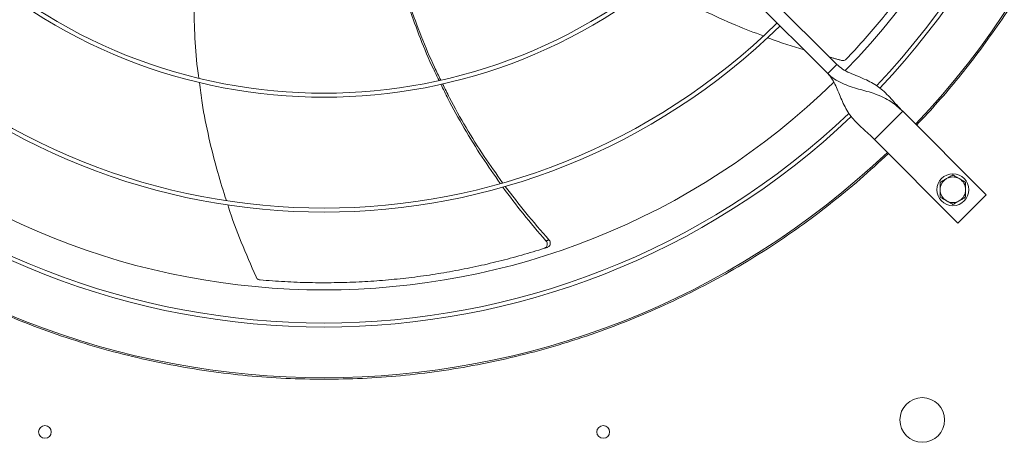
# Model space of a CAD drawing. Units: millimetres. Extents: x 301 to 17101, y 39 to 11919.
# Drawn here: x 2915 to 3532, y 9259 to 9524 of the extents above; entities that cross this region are included whole.
import ezdxf

# ---------------------------------------------------------------- set-up
doc = ezdxf.new("R2010")
doc.units = ezdxf.units.MM

msp = doc.modelspace()

# ---------------------------------------------------------------- linework, layer by layer
at = {"color": 7, "linetype": 'Continuous', "lineweight": 15}
for p, q in [((3221.117, 9701.87), (3427.264, 9495.722)), ((3421.608, 9490.065), (3215.46, 9696.213)), ((3427.264, 9495.722), (3421.608, 9490.065)), ((3468.63, 9466.377), (3450.952, 9448.7)), ((3520.956, 9414.052), (3468.63, 9466.377)), ((3450.952, 9448.7), (3503.278, 9396.374)), ((3503.278, 9396.374), (3520.956, 9414.052))]:
    msp.add_line(p, q, dxfattribs=at)
for centre, radius in [((3500.096, 9417.233), 10), ((3480.884, 9272.945), 14), ((2930.884, 9265.445), 4), ((3280.884, 9265.445), 4)]:
    msp.add_circle(centre, radius, dxfattribs=at)
for centre, radius, start, end in [((3105.884, 9811.445), 512.036, 316.398863, 43.601137), ((3105.884, 9811.445), 477.75, 316.465709, 43.531896), ((3105.884, 9811.445), 457, 315.639593, 44.362452), ((3105.884, 9811.445), 480.25, 316.512805, 360), ((3105.884, 9811.445), 336.25, 225.681602, 314.318398), ((3105.884, 9811.445), 333.75, 225.686707, 314.313293), ((3105.884, 9811.445), 408.25, 225.561388, 314.438612), ((3105.884, 9811.445), 405.75, 225.564847, 314.435153), ((3105.884, 9811.445), 457, 225.638004, 314.363965), ((3105.884, 9811.445), 480.25, 226.512477, 313.491324), ((3105.884, 9811.445), 477.75, 226.46546, 313.531716), ((3105.884, 9811.445), 512.036, 226.398863, 313.601137), ((3500.096, 9417.233), 8, 60, 120), ((3500.096, 9417.233), 8, 120, 180), ((3500.096, 9417.233), 8, 0, 60), ((3500.096, 9417.233), 8, 180, 240), ((3500.096, 9417.233), 8, 300, 0), ((3500.096, 9417.233), 8, 240, 300)]:
    msp.add_arc(centre, radius, start, end, dxfattribs=at)
for points, knots in [([(3477.357, 10165.241), (3481.934, 10160.325), (3491.087, 10150.495), (3504.174, 10134.953), (3516.806, 10118.777), (3528.949, 10101.834), (3540.455, 10084.318), (3551.292, 10066.247), (3561.438, 10047.636), (3570.878, 10028.469), (3579.664, 10008.565), (3587.694, 9988.051), (3594.939, 9966.87), (3601.283, 9945.29), (3606.707, 9923.302), (3611.146, 9901.135), (3614.599, 9878.84), (3617.063, 9856.482), (3618.549, 9833.998), (3619.047, 9811.309), (3618.537, 9788.483), (3616.997, 9765.593), (3614.442, 9742.836), (3610.886, 9720.288), (3606.378, 9698.139), (3600.961, 9676.437), (3594.69, 9655.259), (3587.551, 9634.468), (3579.563, 9614.084), (3570.717, 9594.066), (3561.086, 9574.568), (3550.724, 9555.644), (3539.719, 9537.399), (3528.167, 9519.926), (3516.139, 9503.232), (3503.709, 9487.373), (3490.845, 9472.13), (3481.853, 9462.477), (3477.357, 9457.65)], [0, 0, 0, 0, 0.0258044, 0.0516039, 0.0780392, 0.104652, 0.131677, 0.1585419, 0.1855962, 0.2131023, 0.2406156, 0.2691712, 0.297721, 0.3266064, 0.3555736, 0.3847138, 0.4134457, 0.4422349, 0.4711133, 0.5, 0.5294108, 0.5588154, 0.5881207, 0.6173756, 0.6464953, 0.6749446, 0.7032987, 0.7313377, 0.7593845, 0.787397, 0.8154041, 0.8429227, 0.8702766, 0.8972486, 0.9233857, 0.9493176, 0.9746559, 1, 1, 1, 1]), ([(3433.272, 9499.078), (3436.795, 9502.845), (3443.843, 9510.379), (3453.953, 9522.172), (3463.696, 9534.301), (3472.862, 9546.569), (3481.452, 9558.903), (3489.489, 9571.286), (3497.109, 9583.911), (3504.334, 9596.814), (3511.143, 9609.96), (3517.526, 9623.361), (3523.49, 9636.934), (3527.086, 9646.135), (3528.884, 9650.735)], [0, 0, 0, 0, 0.0853102, 0.1706212, 0.256312, 0.3420022, 0.4233748, 0.5047477, 0.5864657, 0.6681842, 0.7509635, 0.8337434, 0.9168715, 1, 1, 1, 1]), ([(3025.374, 9559.86), (3025.294, 9559.03), (3024.537, 9551.167), (3024.233, 9536.173), (3024.663, 9514.796), (3025.766, 9498.449), (3027.076, 9489.255), (3027.363, 9487.239)], [0, 0, 0, 0, 0.0343798, 0.3256348, 0.6172186, 0.9160639, 1, 1, 1, 1]), ([(3177.962, 9485.741), (3176.771, 9488.144), (3172.518, 9496.719), (3166.159, 9511.917), (3159.039, 9531.319), (3154.647, 9544.545), (3152.885, 9551.352), (3152.852, 9551.48)], [0, 0, 0, 0, 0.1141633, 0.4074925, 0.7006298, 0.994344, 1, 1, 1, 1]), ([(3153.924, 9551.644), (3155.786, 9545.352), (3159.609, 9532.439), (3166.777, 9513.212), (3173.267, 9497.58), (3177.743, 9488.626), (3179.067, 9485.977)], [0, 0, 0, 0, 0.2795038, 0.5735954, 0.8738552, 1, 1, 1, 1]), ([(3312.824, 9546.473), (3316.524, 9544.223), (3326.535, 9538.136), (3343.652, 9529.403), (3362.727, 9520.607), (3375.455, 9515.783), (3381.182, 9513.613)], [0, 0, 0, 0, 0.1709796, 0.4625996, 0.7582254, 1, 1, 1, 1]), ([(3383.927, 9512.54), (3384.396, 9512.355), (3391.899, 9509.408), (3399.614, 9507.044), (3406.845, 9504.828)], [0, 0, 0, 0, 0.0625871, 1, 1, 1, 1]), ([(3468.63, 9466.377), (3467.361, 9467.694), (3464.829, 9470.321), (3461.355, 9474.283), (3457.897, 9477.937), (3454.244, 9481.147), (3450.253, 9483.833), (3445.706, 9486.168), (3440.71, 9488.222), (3435.604, 9490.322), (3430.947, 9492.586), (3428.446, 9494.716), (3427.264, 9495.722)], [0, 0, 0, 0, 0.1002843, 0.2000208, 0.3004802, 0.4017697, 0.502978, 0.6025987, 0.7154236, 0.8203408, 0.9151116, 1, 1, 1, 1]), ([(3430.28, 9498.26), (3430.625, 9498.206), (3431.313, 9498.098), (3432.33, 9498.363), (3432.958, 9498.761), (3433.232, 9499.037), (3433.272, 9499.078)], [0, 0, 0, 0, 0.31606, 0.6321577, 0.9462256, 1, 1, 1, 1]), ([(3421.608, 9490.065), (3422.467, 9489.082), (3424.27, 9487.02), (3426.299, 9483.233), (3428.143, 9479.037), (3429.92, 9474.577), (3431.877, 9470.128), (3434.165, 9465.982), (3436.882, 9462.23), (3440.001, 9458.833), (3443.494, 9455.581), (3447.238, 9452.289), (3449.712, 9449.898), (3450.952, 9448.7)], [0, 0, 0, 0, 0.0715051, 0.1498552, 0.2357943, 0.3283061, 0.4256509, 0.5258847, 0.6214397, 0.716835, 0.8114006, 0.9054163, 1, 1, 1, 1]), ([(3421.608, 9490.065), (3422.982, 9488.854), (3425.725, 9486.438), (3430.592, 9483.87), (3435.714, 9481.88), (3441.009, 9480.311), (3446.254, 9478.879), (3451.516, 9477.259), (3456.534, 9475.227), (3461.124, 9472.612), (3465.119, 9469.685), (3467.503, 9467.439), (3468.63, 9466.377)], [0, 0, 0, 0, 0.1002813, 0.200019, 0.3004767, 0.4017657, 0.5029785, 0.602597, 0.715422, 0.8203413, 0.9151098, 1, 1, 1, 1]), ([(3027.749, 9484.416), (3028.296, 9480.13), (3029.777, 9468.518), (3033.62, 9449.7), (3038.643, 9429.275), (3042.817, 9416.289), (3044.7, 9410.432)], [0, 0, 0, 0, 0.1704545, 0.4618616, 0.757273, 1, 1, 1, 1]), ([(3216.342, 9421.199), (3212.531, 9426.605), (3204.605, 9437.849), (3193.723, 9455.625), (3185.092, 9470.924), (3180.588, 9480.312), (3179.147, 9483.315)], [0, 0, 0, 0, 0.2736311, 0.5691468, 0.8621496, 1, 1, 1, 1]), ([(3180.239, 9483.592), (3181.64, 9480.688), (3186.131, 9471.376), (3194.822, 9456.159), (3205.878, 9438.331), (3213.951, 9427.064), (3217.845, 9421.63)], [0, 0, 0, 0, 0.1332649, 0.4272718, 0.7237675, 1, 1, 1, 1]), ([(3105.884, 9298.451), (3097.88, 9298.559), (3081.871, 9298.775), (3057.802, 9300.532), (3033.729, 9303.352), (3009.637, 9307.364), (2985.689, 9312.528), (2961.907, 9318.864), (2938.421, 9326.344), (2915.286, 9334.96), (2892.591, 9344.676), (2870.425, 9355.458), (2848.834, 9367.271), (2827.932, 9380.048), (2807.719, 9393.758), (2788.342, 9408.318), (2769.701, 9423.646), (2757.96, 9434.53), (2752.089, 9439.972)], [0, 0, 0, 0, 0.0615085, 0.1230165, 0.1853663, 0.2477175, 0.3106419, 0.3735676, 0.4367831, 0.5000001, 0.5632154, 0.6264327, 0.689357, 0.7522823, 0.8146324, 0.8769834, 0.9384905, 1, 1, 1, 1]), ([(3459.68, 9439.972), (3453.809, 9434.53), (3442.068, 9423.646), (3423.426, 9408.319), (3404.05, 9393.758), (3383.837, 9380.048), (3362.935, 9367.271), (3341.344, 9355.458), (3319.178, 9344.676), (3296.483, 9334.96), (3273.348, 9326.344), (3249.861, 9318.865), (3226.08, 9312.528), (3202.132, 9307.364), (3178.04, 9303.352), (3153.967, 9300.532), (3129.897, 9298.775), (3113.889, 9298.559), (3105.884, 9298.451)], [0, 0, 0, 0, 0.0615084, 0.1230166, 0.1853664, 0.2477175, 0.310642, 0.3735677, 0.4367831, 0.5, 0.5632156, 0.6264326, 0.6893571, 0.7522828, 0.8146324, 0.8769837, 0.9384909, 1, 1, 1, 1]), ([(3500.096, 9426.471), (3499.447, 9426.096), (3498.136, 9425.339), (3496.78, 9424.556), (3496.096, 9424.162)], [0, 0, 0, 0, 0.4954546, 1, 1, 1, 1]), ([(3504.096, 9424.162), (3503.426, 9424.549), (3502.071, 9425.331), (3500.759, 9426.088), (3500.096, 9426.471)], [0, 0, 0, 0, 0.4945038, 1, 1, 1, 1]), ([(3219.521, 9419.334), (3223.733, 9413.779), (3232.453, 9402.275), (3241.975, 9391.424), (3246.898, 9385.814)], [0, 0, 0, 0, 0.4829422, 1, 1, 1, 1]), ([(3496.096, 9424.162), (3495.426, 9423.775), (3494.071, 9422.992), (3492.759, 9422.235), (3492.096, 9421.852)], [0, 0, 0, 0, 0.4945038, 1, 1, 1, 1]), ([(3492.096, 9421.852), (3492.096, 9421.102), (3492.096, 9419.588), (3492.096, 9418.023), (3492.096, 9417.233)], [0, 0, 0, 0, 0.4954521, 1, 1, 1, 1]), ([(3508.096, 9421.852), (3507.447, 9422.227), (3506.136, 9422.984), (3504.78, 9423.767), (3504.096, 9424.162)], [0, 0, 0, 0, 0.4954638, 1, 1, 1, 1]), ([(3508.096, 9417.233), (3508.096, 9418.007), (3508.096, 9419.572), (3508.096, 9421.087), (3508.096, 9421.852)], [0, 0, 0, 0, 0.4945226, 1, 1, 1, 1]), ([(3245.017, 9385.178), (3240.171, 9390.812), (3230.761, 9401.75), (3222.142, 9413.32), (3217.962, 9418.931)], [0, 0, 0, 0, 0.5150655, 1, 1, 1, 1]), ([(3492.096, 9417.233), (3492.096, 9416.46), (3492.096, 9414.894), (3492.096, 9413.38), (3492.096, 9412.615)], [0, 0, 0, 0, 0.4945226, 1, 1, 1, 1]), ([(3508.096, 9412.615), (3508.096, 9413.365), (3508.096, 9414.879), (3508.096, 9416.444), (3508.096, 9417.233)], [0, 0, 0, 0, 0.4954521, 1, 1, 1, 1]), ([(3045.5, 9407.849), (3045.664, 9407.317), (3048.113, 9399.375), (3053.918, 9384.197), (3060.14, 9369.819), (3063.283, 9362.554)], [0, 0, 0, 0, 0.034321, 0.5121237, 1, 1, 1, 1]), ([(3492.096, 9412.615), (3492.746, 9412.24), (3494.057, 9411.483), (3495.412, 9410.7), (3496.096, 9410.305)], [0, 0, 0, 0, 0.4954655, 1, 1, 1, 1]), ([(3496.096, 9410.305), (3496.767, 9409.918), (3498.122, 9409.136), (3499.433, 9408.379), (3500.096, 9407.996)], [0, 0, 0, 0, 0.4945149, 1, 1, 1, 1]), ([(3500.096, 9407.996), (3500.746, 9408.371), (3502.057, 9409.128), (3503.412, 9409.91), (3504.096, 9410.305)], [0, 0, 0, 0, 0.4954529, 1, 1, 1, 1]), ([(3504.096, 9410.305), (3504.767, 9410.692), (3506.122, 9411.475), (3507.433, 9412.232), (3508.096, 9412.615)], [0, 0, 0, 0, 0.4944932, 1, 1, 1, 1]), ([(3243.972, 9380.53), (3244.262, 9380.657), (3244.841, 9380.91), (3245.464, 9381.639), (3245.814, 9382.532), (3245.838, 9383.519), (3245.565, 9384.448), (3245.189, 9384.949), (3245.017, 9385.178)], [0, 0, 0, 0, 0.1696788, 0.3393623, 0.5091949, 0.6805646, 0.8541769, 1, 1, 1, 1]), ([(3245.888, 9381.149), (3246.177, 9381.277), (3246.755, 9381.533), (3247.375, 9382.264), (3247.72, 9383.158), (3247.739, 9384.145), (3247.46, 9385.079), (3247.076, 9385.582), (3246.898, 9385.814)], [0, 0, 0, 0, 0.16919253, 0.33838035, 0.50768168, 0.67851488, 0.851571, 1, 1, 1, 1]), ([(3065.788, 9360.726), (3070.93, 9360.319), (3081.214, 9359.507), (3096.739, 9358.955), (3112.296, 9358.9), (3127.602, 9359.382), (3142.601, 9360.357), (3157.294, 9361.795), (3171.915, 9363.708), (3186.508, 9366.104), (3201.031, 9368.977), (3215.488, 9372.342), (3229.819, 9376.142), (3239.254, 9379.067), (3243.972, 9380.53)], [0, 0, 0, 0, 0.0853104, 0.1706214, 0.2563116, 0.3420025, 0.4233749, 0.5047476, 0.5864659, 0.6681838, 0.7509637, 0.8337431, 0.9168716, 1, 1, 1, 1]), ([(3063.283, 9362.554), (3063.456, 9362.251), (3063.801, 9361.646), (3064.642, 9361.016), (3065.345, 9360.773), (3065.731, 9360.732), (3065.788, 9360.726)], [0, 0, 0, 0, 0.31604791, 0.63218158, 0.94621693, 1, 1, 1, 1])]:
    msp.add_open_spline(points, degree=3, knots=knots, dxfattribs=at)
for points in [[(3422.578, 9500.408), (3430.28, 9498.26)], [(3246.898, 9385.814), (3245.017, 9385.178)], [(3245.888, 9381.149), (3243.972, 9380.53)]]:
    msp.add_open_spline(points, degree=1, dxfattribs=at)

doc.saveas('drawing.dxf')
